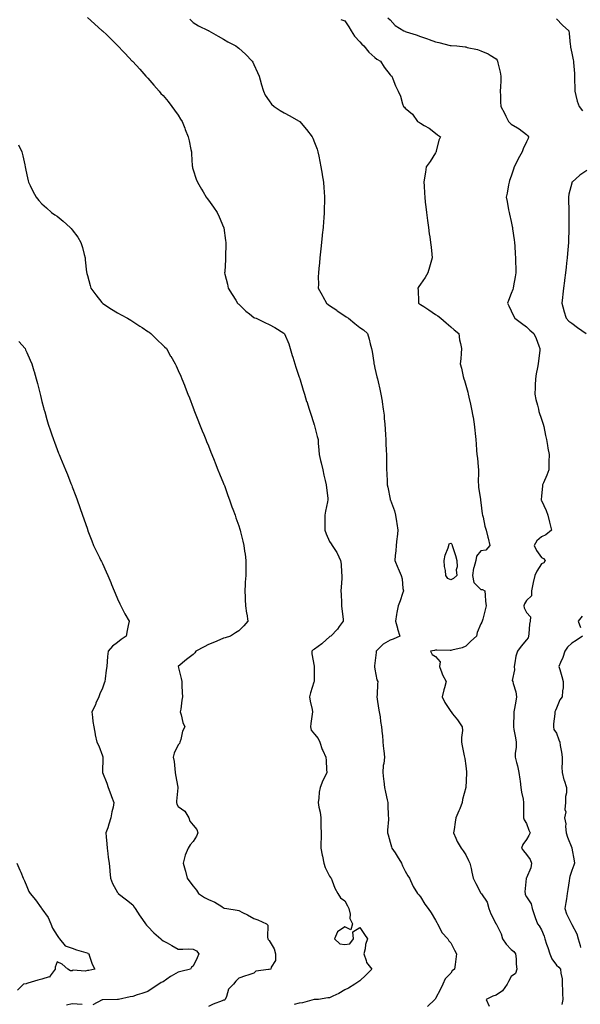
# Model space of a CAD drawing. Units: inches. Extents: x 920963 to 923603, y 7210778 to 7213418.
# Drawn here: x 921333 to 921704, y 7211849 to 7212499 of the extents above; entities that cross this region are included whole.
import ezdxf

# ---------------------------------------------------------------- set-up
doc = ezdxf.new("R2010")
doc.units = ezdxf.units.IN
doc.header["$MEASUREMENT"] = 0
doc.layers.add('Contour_92097210', color=7, linetype='Continuous', true_color=0xcfadcd)

msp = doc.modelspace()

# ---------------------------------------------------------------- linework, layer by layer
at = {"layer": 'Contour_92097210'}
for points in [[(921378.05, 7212500.69, 3235), (921382.7, 7212496.57, 3235), (921387.9, 7212491.92, 3235), (921387.98, 7212491.84, 3235), (921388.05, 7212491.78, 3235), (921390.83, 7212489.15, 3235), (921393.1, 7212486.98, 3235), (921398.05, 7212482.12, 3235), (921398.14, 7212482.02, 3235), (921398.23, 7212481.92, 3235), (921401.94, 7212478.03, 3235), (921403.03, 7212476.9, 3235), (921407.74, 7212471.92, 3235), (921407.89, 7212471.76, 3235), (921408.05, 7212471.61, 3235), (921412.63, 7212466.49, 3235), (921416.78, 7212461.92, 3235), (921417.39, 7212461.26, 3235), (921418.05, 7212460.55, 3235), (921421.99, 7212455.87, 3235), (921425.43, 7212451.92, 3235), (921426.69, 7212450.55, 3235), (921428.05, 7212449.13, 3235), (921431.32, 7212445.18, 3235), (921433.94, 7212441.92, 3235), (921435.67, 7212439.54, 3235), (921438.05, 7212436.24, 3235), (921439.66, 7212433.52, 3235), (921440.61, 7212431.92, 3235), (921442.36, 7212427.62, 3235), (921442.74, 7212426.61, 3235), (921444.74, 7212421.92, 3235), (921445.21, 7212419.09, 3235), (921446.48, 7212413.48, 3235), (921446.77, 7212411.92, 3235), (921446.83, 7212410.71, 3235), (921447.39, 7212402.58, 3235), (921447.42, 7212401.92, 3235), (921447.57, 7212401.43, 3235), (921448.05, 7212399.95, 3235), (921450.03, 7212393.89, 3235), (921450.73, 7212391.92, 3235), (921453.44, 7212387.31, 3235), (921454.58, 7212385.4, 3235), (921456.63, 7212381.92, 3235), (921457.21, 7212381.08, 3235), (921458.05, 7212379.91, 3235), (921461.4, 7212375.28, 3235), (921463.75, 7212371.92, 3235), (921465.09, 7212368.95, 3235), (921468.05, 7212362.12, 3235), (921468.13, 7212361.92, 3235), (921468.14, 7212361.82, 3235), (921469.39, 7212353.27, 3235), (921469.55, 7212351.92, 3235), (921469.5, 7212350.47, 3235), (921469.36, 7212343.23, 3235), (921469.3, 7212341.92, 3235), (921469.22, 7212340.75, 3235), (921468.76, 7212332.64, 3235), (921468.71, 7212331.92, 3235), (921468.88, 7212331.08, 3235), (921470.58, 7212324.46, 3235), (921471.06, 7212321.92, 3235), (921473.78, 7212317.64, 3235), (921476.13, 7212313.85, 3235), (921477.32, 7212311.92, 3235), (921477.69, 7212311.57, 3235), (921478.05, 7212311.22, 3235), (921482.75, 7212306.63, 3235), (921485.17, 7212304.79, 3235), (921488.05, 7212302.55, 3235), (921488.46, 7212302.33, 3235), (921489.5, 7212301.92, 3235), (921495.3, 7212299.17, 3235), (921498.05, 7212297.86, 3235), (921501.98, 7212295.85, 3235), (921507.86, 7212292.12, 3235), (921508.05, 7212292, 3235), (921508.09, 7212291.96, 3235), (921508.14, 7212291.92, 3235), (921508.19, 7212291.78, 3235), (921511.19, 7212285.06, 3235), (921512.08, 7212281.92, 3235), (921513.4, 7212277.27, 3235), (921513.72, 7212276.26, 3235), (921515, 7212271.92, 3235), (921515.74, 7212269.62, 3235), (921518.05, 7212263.03, 3235), (921518.32, 7212262.19, 3235), (921518.41, 7212261.92, 3235), (921518.57, 7212261.39, 3235), (921520.6, 7212254.48, 3235), (921521.44, 7212251.92, 3235), (921522.92, 7212247.04, 3235), (921522.98, 7212246.86, 3235), (921524.54, 7212241.92, 3235), (921525.37, 7212239.24, 3235), (921527.6, 7212232.37, 3235), (921527.74, 7212231.92, 3235), (921527.82, 7212231.69, 3235), (921528.05, 7212230.88, 3235), (921529.95, 7212223.81, 3235), (921530.48, 7212221.92, 3235), (921530.55, 7212219.42, 3235), (921531.02, 7212214.89, 3235), (921531.11, 7212211.92, 3235), (921532.09, 7212207.88, 3235), (921532.48, 7212206.35, 3235), (921533.55, 7212201.92, 3235), (921534.33, 7212198.21, 3235), (921535.15, 7212194.81, 3235), (921535.79, 7212191.92, 3235), (921536.11, 7212189.99, 3235), (921536.8, 7212183.17, 3235), (921536.99, 7212181.92, 3235), (921536.77, 7212180.65, 3235), (921535.4, 7212174.58, 3235), (921535, 7212171.92, 3235), (921534.91, 7212168.78, 3235), (921534.99, 7212164.99, 3235), (921534.91, 7212161.92, 3235), (921535.77, 7212159.63, 3235), (921538.05, 7212154.5, 3235), (921539.15, 7212153.01, 3235), (921539.82, 7212151.92, 3235), (921542.77, 7212147.19, 3235), (921543, 7212146.86, 3235), (921545.35, 7212141.92, 3235), (921545.63, 7212139.5, 3235), (921545.99, 7212133.97, 3235), (921546.21, 7212131.92, 3235), (921546.1, 7212129.97, 3235), (921545.75, 7212124.22, 3235), (921545.6, 7212121.92, 3235), (921545.67, 7212119.54, 3235), (921545.87, 7212114.09, 3235), (921545.94, 7212111.92, 3235), (921546.13, 7212110.01, 3235), (921546.93, 7212103.05, 3235), (921547.04, 7212101.92, 3235), (921544.48, 7212098.35, 3235), (921543.32, 7212096.65, 3235), (921538.92, 7212091.92, 3235), (921538.33, 7212091.65, 3235), (921538.05, 7212091.43, 3235), (921533.32, 7212087.19, 3235), (921533.04, 7212086.94, 3235), (921528.05, 7212083.35, 3235), (921527.2, 7212082.78, 3235), (921526.38, 7212081.92, 3235), (921526.36, 7212080.22, 3235), (921527.93, 7212072.04, 3235), (921527.93, 7212071.92, 3235), (921527.93, 7212071.8, 3235), (921527.81, 7212062.15, 3235), (921527.81, 7212061.92, 3235), (921527.73, 7212061.61, 3235), (921525.39, 7212054.58, 3235), (921524.9, 7212051.92, 3235), (921525.19, 7212049.07, 3235), (921526.57, 7212043.4, 3235), (921526.77, 7212041.92, 3235), (921526.58, 7212040.46, 3235), (921525.74, 7212034.22, 3235), (921525.45, 7212031.92, 3235), (921525.9, 7212029.77, 3235), (921528.05, 7212027.08, 3235), (921530.43, 7212024.3, 3235), (921531.55, 7212021.92, 3235), (921533.25, 7212017.12, 3235), (921533.65, 7212016.31, 3235), (921535.59, 7212011.92, 3235), (921535.9, 7212009.77, 3235), (921536.06, 7212003.91, 3235), (921536.29, 7212001.92, 3235), (921534.64, 7211998.5, 3235), (921533.52, 7211996.45, 3235), (921531.75, 7211991.92, 3235), (921531.18, 7211988.78, 3235), (921531.02, 7211984.89, 3235), (921530.59, 7211981.92, 3235), (921531.01, 7211978.95, 3235), (921531.75, 7211975.63, 3235), (921532.18, 7211971.92, 3235), (921532.31, 7211967.66, 3235), (921532.36, 7211966.24, 3235), (921532.49, 7211961.92, 3235), (921532.47, 7211957.51, 3235), (921532.3, 7211956.18, 3235), (921532.27, 7211951.92, 3235), (921533.27, 7211947.13, 3235), (921533.39, 7211946.59, 3235), (921534.36, 7211941.92, 3235), (921535.25, 7211939.13, 3235), (921538.05, 7211933.37, 3235), (921538.63, 7211932.51, 3235), (921539, 7211931.92, 3235), (921539.76, 7211930.22, 3235), (921541.63, 7211925.49, 3235), (921543.49, 7211921.92, 3235), (921545.26, 7211919.13, 3235), (921548.05, 7211916.94, 3235), (921549.94, 7211913.81, 3235), (921550.86, 7211911.92, 3235), (921551.67, 7211908.29, 3235), (921551.4, 7211905.28, 3235), (921553.18, 7211901.92, 3235), (921552.09, 7211897.88, 3235), (921548.05, 7211899.89, 3235), (921543.36, 7211896.61, 3235), (921541.3, 7211891.92, 3235), (921544.8, 7211888.68, 3235), (921548.05, 7211888.13, 3235), (921551.4, 7211888.56, 3235), (921553.77, 7211891.92, 3235), (921553.43, 7211896.55, 3235), (921558.05, 7211899.48, 3235), (921561.02, 7211894.89, 3235), (921563, 7211891.92, 3235), (921561.76, 7211888.21, 3235), (921561.5, 7211885.38, 3235), (921560.71, 7211881.92, 3235), (921562.27, 7211877.7, 3235), (921562.46, 7211876.33, 3235), (921565.97, 7211871.92, 3235), (921562.05, 7211867.92, 3235), (921558.05, 7211864.21, 3235), (921556.75, 7211863.21, 3235), (921554.71, 7211861.92, 3235), (921550.54, 7211859.44, 3235), (921548.05, 7211858.21, 3235), (921544.14, 7211855.83, 3235), (921540.21, 7211854.09, 3235), (921538.05, 7211853.01, 3235), (921536.98, 7211852.99, 3235), (921530.76, 7211851.92, 3235), (921528.18, 7211851.8, 3235), (921528.05, 7211851.78, 3235), (921527.89, 7211851.76, 3235), (921520.26, 7211849.71, 3235), (921518.05, 7211849.5, 3235), (921514.71, 7211848.58, 3235)], [(921576.65, 7212500.51, 3238), (921578.05, 7212499.15, 3238), (921581.45, 7212495.32, 3238), (921587.22, 7212491.92, 3238), (921587.73, 7212491.61, 3238), (921588.05, 7212491.47, 3238), (921588.72, 7212491.24, 3238), (921595.31, 7212489.19, 3238), (921598.05, 7212488.11, 3238), (921602.67, 7212486.55, 3238), (921603.84, 7212486.14, 3238), (921608.05, 7212484.67, 3238), (921610.23, 7212484.11, 3238), (921617.7, 7212482.27, 3238), (921618.05, 7212482.17, 3238), (921618.33, 7212482.21, 3238), (921622.16, 7212481.92, 3238), (921627.54, 7212481.41, 3238), (921628.05, 7212481.26, 3238), (921629, 7212480.96, 3238), (921635.67, 7212479.54, 3238), (921638.05, 7212478.68, 3238), (921642.87, 7212476.74, 3238), (921644.16, 7212475.81, 3238), (921648.05, 7212473.33, 3238), (921648.67, 7212472.55, 3238), (921648.99, 7212471.92, 3238), (921649.24, 7212470.73, 3238), (921650.67, 7212464.54, 3238), (921651.21, 7212461.92, 3238), (921651.1, 7212458.87, 3238), (921650.91, 7212454.77, 3238), (921650.8, 7212451.92, 3238), (921650.97, 7212448.99, 3238), (921651.02, 7212444.89, 3238), (921651.23, 7212441.92, 3238), (921653.67, 7212437.55, 3238), (921654.55, 7212435.42, 3238), (921656.17, 7212431.92, 3238), (921657.11, 7212430.98, 3238), (921658.05, 7212430.2, 3238), (921662.16, 7212427.82, 3238), (921663.34, 7212427.21, 3238), (921668.05, 7212423.42, 3238), (921668.79, 7212422.66, 3238), (921669.48, 7212421.92, 3238), (921669.16, 7212420.81, 3238), (921668.05, 7212418.6, 3238), (921666.05, 7212413.93, 3238), (921665.32, 7212411.92, 3238), (921662.57, 7212407.41, 3238), (921661.92, 7212405.79, 3238), (921660.1, 7212401.92, 3238), (921659.55, 7212400.42, 3238), (921658.05, 7212395.88, 3238), (921656.97, 7212392.99, 3238), (921656.63, 7212391.92, 3238), (921656.33, 7212390.2, 3238), (921655.32, 7212384.65, 3238), (921654.82, 7212381.92, 3238), (921655.28, 7212379.15, 3238), (921656.31, 7212373.66, 3238), (921656.61, 7212371.92, 3238), (921656.9, 7212370.77, 3238), (921658.05, 7212365.87, 3238), (921658.72, 7212362.6, 3238), (921658.85, 7212361.92, 3238), (921658.95, 7212361.02, 3238), (921659.93, 7212353.81, 3238), (921660.15, 7212351.92, 3238), (921660.34, 7212349.63, 3238), (921660.69, 7212344.56, 3238), (921660.91, 7212341.92, 3238), (921660.97, 7212338.99, 3238), (921661.11, 7212334.97, 3238), (921661.17, 7212331.92, 3238), (921660.69, 7212329.28, 3238), (921659.59, 7212323.46, 3238), (921659.3, 7212321.92, 3238), (921659.01, 7212320.96, 3238), (921658.05, 7212318.31, 3238), (921656.18, 7212313.8, 3238), (921655.54, 7212311.92, 3238), (921656.38, 7212310.26, 3238), (921658.05, 7212306.84, 3238), (921659.66, 7212303.52, 3238), (921660.52, 7212301.92, 3238), (921664.74, 7212298.62, 3238), (921668.05, 7212296.24, 3238), (921670.3, 7212294.17, 3238), (921673.06, 7212291.92, 3238), (921674.64, 7212288.52, 3238), (921676.24, 7212283.74, 3238), (921676.95, 7212281.92, 3238), (921676.85, 7212280.73, 3238), (921676.09, 7212273.89, 3238), (921675.95, 7212271.92, 3238), (921675.51, 7212269.38, 3238), (921674.64, 7212265.32, 3238), (921674.09, 7212261.92, 3238), (921673.88, 7212257.76, 3238), (921673.8, 7212256.16, 3238), (921673.6, 7212251.92, 3238), (921674.38, 7212248.25, 3238), (921675.36, 7212244.6, 3238), (921676, 7212241.92, 3238), (921676.4, 7212240.26, 3238), (921678.05, 7212235.34, 3238), (921678.88, 7212232.74, 3238), (921679.14, 7212231.92, 3238), (921679.5, 7212230.47, 3238), (921680.67, 7212224.54, 3238), (921681.4, 7212221.92, 3238), (921682.1, 7212217.88, 3238), (921682.34, 7212216.22, 3238), (921683.13, 7212211.92, 3238), (921682.97, 7212207, 3238), (921682.96, 7212206.82, 3238), (921682.8, 7212201.92, 3238), (921681.59, 7212198.38, 3238), (921679.27, 7212193.15, 3238), (921678.79, 7212191.92, 3238), (921678.67, 7212191.3, 3238), (921678.05, 7212184.52, 3238), (921677.8, 7212182.17, 3238), (921677.77, 7212181.92, 3238), (921677.87, 7212181.74, 3238), (921678.05, 7212181.47, 3238), (921681.09, 7212174.97, 3238), (921682.27, 7212171.92, 3238), (921683.37, 7212167.25, 3238), (921683.58, 7212166.39, 3238), (921684.64, 7212161.92, 3238), (921681.01, 7212158.97, 3238), (921678.05, 7212157.62, 3238), (921675.06, 7212154.91, 3238), (921673.32, 7212151.92, 3238), (921674.73, 7212148.6, 3238), (921678.05, 7212143.93, 3238), (921679.3, 7212143.17, 3238), (921680.39, 7212141.92, 3238), (921679.69, 7212140.28, 3238), (921678.05, 7212139.63, 3238), (921674.99, 7212134.97, 3238), (921673.7, 7212131.92, 3238), (921672.52, 7212127.45, 3238), (921672.39, 7212126.26, 3238), (921671.49, 7212121.92, 3238), (921671.39, 7212118.58, 3238), (921668.05, 7212115.47, 3238), (921666.74, 7212113.23, 3238), (921666.46, 7212111.92, 3238), (921666.67, 7212110.55, 3238), (921668.05, 7212107.58, 3238), (921670.75, 7212104.62, 3238), (921670.6, 7212101.92, 3238), (921670.2, 7212099.77, 3238), (921669.63, 7212093.5, 3238), (921669.38, 7212091.92, 3238), (921669.16, 7212090.81, 3238), (921668.05, 7212089.54, 3238), (921664.57, 7212085.4, 3238), (921662.19, 7212081.92, 3238), (921661.19, 7212078.78, 3238), (921660.51, 7212074.38, 3238), (921659.91, 7212071.92, 3238), (921660.24, 7212069.73, 3238), (921658.78, 7212062.64, 3238), (921659.05, 7212061.92, 3238), (921659.31, 7212060.65, 3238), (921661.15, 7212055.03, 3238), (921661.62, 7212051.92, 3238), (921661, 7212048.97, 3238), (921660.27, 7212044.15, 3238), (921659.84, 7212041.92, 3238), (921659.8, 7212040.16, 3238), (921659.56, 7212033.42, 3238), (921659.52, 7212031.92, 3238), (921659.78, 7212030.2, 3238), (921660.93, 7212024.79, 3238), (921661.3, 7212021.92, 3238), (921661.35, 7212018.62, 3238), (921660.63, 7212014.5, 3238), (921660.68, 7212011.92, 3238), (921661.57, 7212008.4, 3238), (921662.27, 7212006.14, 3238), (921663.18, 7212001.92, 3238), (921663.64, 7211997.51, 3238), (921663.93, 7211996.04, 3238), (921664.43, 7211991.92, 3238), (921664.92, 7211988.8, 3238), (921665.84, 7211984.13, 3238), (921666.21, 7211981.92, 3238), (921666.22, 7211980.08, 3238), (921666.19, 7211973.78, 3238), (921666.2, 7211971.92, 3238), (921666.64, 7211970.51, 3238), (921668.05, 7211968.13, 3238), (921669.78, 7211963.64, 3238), (921670.56, 7211961.92, 3238), (921669.79, 7211960.18, 3238), (921668.05, 7211957.6, 3238), (921665.63, 7211954.34, 3238), (921664.85, 7211951.92, 3238), (921666.17, 7211950.05, 3238), (921668.05, 7211947.56, 3238), (921670.48, 7211944.36, 3238), (921671.39, 7211941.92, 3238), (921671.11, 7211938.87, 3238), (921668.05, 7211932.23, 3238), (921667.91, 7211931.92, 3238), (921667.94, 7211931.8, 3238), (921667.01, 7211922.96, 3238), (921667.16, 7211921.92, 3238), (921667.28, 7211921.14, 3238), (921668.05, 7211919.6, 3238), (921671.19, 7211915.06, 3238), (921671.93, 7211911.92, 3238), (921673.42, 7211907.29, 3238), (921673.93, 7211906.04, 3238), (921675.44, 7211901.92, 3238), (921676.56, 7211900.44, 3238), (921678.05, 7211897.9, 3238), (921679.8, 7211893.66, 3238), (921680.34, 7211891.92, 3238), (921681.46, 7211888.52, 3238), (921682.25, 7211886.12, 3238), (921683.62, 7211881.92, 3238), (921684.79, 7211878.66, 3238), (921688.05, 7211874.6, 3238), (921689.42, 7211873.29, 3238), (921690.65, 7211871.92, 3238), (921690.83, 7211869.15, 3238), (921691.62, 7211865.49, 3238), (921691.79, 7211861.92, 3238), (921691.85, 7211858.11, 3238), (921692.01, 7211855.88, 3238), (921692.08, 7211851.92, 3238), (921691.49, 7211848.48, 3238)], [(921445.63, 7212499.5, 3236), (921448.05, 7212497.43, 3236), (921451.38, 7212495.26, 3236), (921457.81, 7212492.15, 3236), (921458.05, 7212492.04, 3236), (921458.13, 7212492, 3236), (921458.39, 7212491.92, 3236), (921464.45, 7212488.31, 3236), (921468.05, 7212486.28, 3236), (921470.85, 7212484.71, 3236), (921476.02, 7212481.92, 3236), (921477.17, 7212481.04, 3236), (921478.05, 7212480.32, 3236), (921482.51, 7212476.39, 3236), (921486.91, 7212471.92, 3236), (921487.32, 7212471.2, 3236), (921488.05, 7212469.67, 3236), (921490.5, 7212464.38, 3236), (921491.49, 7212461.92, 3236), (921492.82, 7212457.15, 3236), (921492.92, 7212456.78, 3236), (921494.31, 7212451.92, 3236), (921495.56, 7212449.44, 3236), (921498.05, 7212445.63, 3236), (921499.65, 7212443.52, 3236), (921501.35, 7212441.92, 3236), (921505.41, 7212439.28, 3236), (921508.05, 7212437.7, 3236), (921511.83, 7212435.71, 3236), (921517.56, 7212432.41, 3236), (921518.05, 7212432.13, 3236), (921518.19, 7212432.06, 3236), (921518.34, 7212431.92, 3236), (921520.46, 7212429.52, 3236), (921522.9, 7212426.76, 3236), (921526.49, 7212421.92, 3236), (921527, 7212420.87, 3236), (921528.05, 7212418.17, 3236), (921529.83, 7212413.7, 3236), (921530.27, 7212411.92, 3236), (921530.85, 7212409.13, 3236), (921531.68, 7212405.55, 3236), (921532.38, 7212401.92, 3236), (921533.18, 7212397.06, 3236), (921533.22, 7212396.74, 3236), (921533.96, 7212391.92, 3236), (921534.27, 7212388.13, 3236), (921534.4, 7212385.57, 3236), (921534.66, 7212381.92, 3236), (921534.62, 7212378.48, 3236), (921534.52, 7212375.46, 3236), (921534.48, 7212371.92, 3236), (921534.21, 7212368.07, 3236), (921534.05, 7212365.92, 3236), (921533.78, 7212361.92, 3236), (921533.26, 7212357.13, 3236), (921533.22, 7212356.74, 3236), (921532.72, 7212351.92, 3236), (921532.23, 7212347.74, 3236), (921532.04, 7212345.92, 3236), (921531.59, 7212341.92, 3236), (921531.29, 7212338.68, 3236), (921530.92, 7212334.79, 3236), (921530.65, 7212331.92, 3236), (921530.58, 7212329.38, 3236), (921530.66, 7212324.54, 3236), (921530.59, 7212321.92, 3236), (921533.26, 7212317.13, 3236), (921533.67, 7212316.3, 3236), (921535.92, 7212311.92, 3236), (921537.18, 7212311.06, 3236), (921538.05, 7212310.44, 3236), (921542.75, 7212307.21, 3236), (921543.11, 7212306.98, 3236), (921548.05, 7212303.48, 3236), (921549.08, 7212302.96, 3236), (921550.65, 7212301.92, 3236), (921554.65, 7212298.52, 3236), (921558.05, 7212295.88, 3236), (921560.37, 7212294.24, 3236), (921563.2, 7212291.92, 3236), (921564.24, 7212288.11, 3236), (921564.96, 7212285.01, 3236), (921565.75, 7212281.92, 3236), (921566.13, 7212280.01, 3236), (921567.22, 7212272.76, 3236), (921567.38, 7212271.92, 3236), (921567.5, 7212271.37, 3236), (921568.05, 7212268.99, 3236), (921569.36, 7212263.23, 3236), (921569.66, 7212261.92, 3236), (921570.13, 7212259.85, 3236), (921571.2, 7212255.08, 3236), (921571.91, 7212251.92, 3236), (921572.7, 7212247.27, 3236), (921572.82, 7212246.69, 3236), (921573.55, 7212241.92, 3236), (921574.05, 7212237.92, 3236), (921574.19, 7212235.79, 3236), (921574.63, 7212231.92, 3236), (921574.79, 7212228.66, 3236), (921574.98, 7212224.99, 3236), (921575.13, 7212221.92, 3236), (921575.25, 7212219.13, 3236), (921575.44, 7212214.54, 3236), (921575.55, 7212211.92, 3236), (921575.57, 7212209.44, 3236), (921575.71, 7212204.26, 3236), (921575.74, 7212201.92, 3236), (921575.84, 7212199.71, 3236), (921576.1, 7212193.87, 3236), (921576.19, 7212191.92, 3236), (921576.54, 7212190.4, 3236), (921578.05, 7212182.39, 3236), (921578.15, 7212182.02, 3236), (921578.16, 7212181.92, 3236), (921578.22, 7212181.76, 3236), (921580.88, 7212174.75, 3236), (921581.67, 7212171.92, 3236), (921582.35, 7212167.62, 3236), (921582.56, 7212166.43, 3236), (921583.25, 7212161.92, 3236), (921582.63, 7212157.35, 3236), (921582.52, 7212156.39, 3236), (921581.94, 7212151.92, 3236), (921581.75, 7212148.23, 3236), (921581.44, 7212145.32, 3236), (921581.24, 7212141.92, 3236), (921583.18, 7212137.04, 3236), (921583.37, 7212136.61, 3236), (921585.32, 7212131.92, 3236), (921585.96, 7212129.83, 3236), (921586.46, 7212123.5, 3236), (921586.8, 7212121.92, 3236), (921586.16, 7212120.03, 3236), (921584.77, 7212115.2, 3236), (921583.42, 7212111.92, 3236), (921582.53, 7212107.45, 3236), (921582.32, 7212106.18, 3236), (921581.5, 7212101.92, 3236), (921582.86, 7212097.1, 3236), (921582.94, 7212096.8, 3236), (921584.5, 7212091.92, 3236), (921579.96, 7212090.01, 3236), (921578.05, 7212089.34, 3236), (921573.37, 7212086.59, 3236), (921568.85, 7212081.92, 3236), (921568.88, 7212081.1, 3236), (921568.05, 7212074.03, 3236), (921567.7, 7212072.27, 3236), (921567.66, 7212071.92, 3236), (921567.73, 7212071.59, 3236), (921568.05, 7212070.01, 3236), (921569.29, 7212063.15, 3236), (921569.83, 7212061.92, 3236), (921569.71, 7212060.26, 3236), (921569.41, 7212053.29, 3236), (921569.31, 7212051.92, 3236), (921569.56, 7212050.4, 3236), (921570.38, 7212044.24, 3236), (921570.81, 7212041.92, 3236), (921571.38, 7212038.6, 3236), (921571.74, 7212035.61, 3236), (921572.46, 7212031.92, 3236), (921572.89, 7212027.08, 3236), (921572.94, 7212026.8, 3236), (921573.29, 7212021.92, 3236), (921573.61, 7212017.49, 3236), (921573.88, 7212016.1, 3236), (921574.25, 7212011.92, 3236), (921573.86, 7212007.72, 3236), (921573.55, 7212006.41, 3236), (921573.25, 7212001.92, 3236), (921573.62, 7211997.49, 3236), (921573.9, 7211996.06, 3236), (921574.34, 7211991.92, 3236), (921574.91, 7211988.78, 3236), (921576.15, 7211983.83, 3236), (921576.53, 7211981.92, 3236), (921576.59, 7211980.46, 3236), (921576.84, 7211973.13, 3236), (921576.9, 7211971.92, 3236), (921576.88, 7211970.75, 3236), (921576.31, 7211963.66, 3236), (921576.29, 7211961.92, 3236), (921576.74, 7211960.61, 3236), (921578.05, 7211955.87, 3236), (921578.95, 7211952.82, 3236), (921579.21, 7211951.92, 3236), (921581.28, 7211948.7, 3236), (921582.67, 7211946.55, 3236), (921585.54, 7211941.92, 3236), (921586.22, 7211940.08, 3236), (921588.05, 7211936.55, 3236), (921589.8, 7211933.66, 3236), (921590.92, 7211931.92, 3236), (921593.11, 7211926.98, 3236), (921593.35, 7211926.61, 3236), (921596.22, 7211921.92, 3236), (921597.08, 7211920.94, 3236), (921598.05, 7211919.73, 3236), (921600.97, 7211914.83, 3236), (921603.21, 7211911.92, 3236), (921605.2, 7211909.07, 3236), (921608.05, 7211904.28, 3236), (921608.83, 7211902.7, 3236), (921609.36, 7211901.92, 3236), (921610.96, 7211899.01, 3236), (921612.22, 7211896.1, 3236), (921616.11, 7211891.92, 3236), (921616.81, 7211890.67, 3236), (921618.05, 7211889.4, 3236), (921620.48, 7211884.34, 3236), (921621.81, 7211881.92, 3236), (921621.37, 7211878.6, 3236), (921620.99, 7211874.87, 3236), (921620.62, 7211871.92, 3236), (921619.15, 7211870.81, 3236), (921618.05, 7211869.32, 3236), (921614.43, 7211865.53, 3236), (921612.82, 7211861.92, 3236), (921611.34, 7211858.64, 3236), (921608.05, 7211852.43, 3236), (921607.83, 7211852.13, 3236), (921607.67, 7211851.92, 3236), (921602.77, 7211847.19, 3236)], [(921545.53, 7212499.4, 3237), (921548.05, 7212498.46, 3237), (921550.67, 7212494.54, 3237), (921552.35, 7212491.92, 3237), (921554.52, 7212488.38, 3237), (921558.05, 7212484.56, 3237), (921559.28, 7212483.15, 3237), (921560.6, 7212481.92, 3237), (921563.93, 7212477.8, 3237), (921568.05, 7212474.24, 3237), (921569.32, 7212473.19, 3237), (921571.71, 7212471.92, 3237), (921574.09, 7212467.96, 3237), (921578.05, 7212462.86, 3237), (921578.54, 7212462.41, 3237), (921579.15, 7212461.92, 3237), (921579.91, 7212460.06, 3237), (921581.62, 7212455.49, 3237), (921583.26, 7212451.92, 3237), (921584.9, 7212448.78, 3237), (921586.25, 7212443.72, 3237), (921586.93, 7212441.92, 3237), (921587.51, 7212441.37, 3237), (921588.05, 7212440.77, 3237), (921592.86, 7212436.72, 3237), (921596.18, 7212431.92, 3237), (921597.38, 7212431.26, 3237), (921598.05, 7212430.92, 3237), (921600.56, 7212429.4, 3237), (921603.77, 7212427.64, 3237), (921608.05, 7212424.3, 3237), (921609.36, 7212423.23, 3237), (921611.39, 7212421.92, 3237), (921610.25, 7212419.71, 3237), (921608.57, 7212412.45, 3237), (921608.39, 7212411.92, 3237), (921608.28, 7212411.69, 3237), (921608.05, 7212411.28, 3237), (921604.41, 7212405.57, 3237), (921601.93, 7212401.92, 3237), (921601.38, 7212398.58, 3237), (921600.84, 7212394.71, 3237), (921600.4, 7212391.92, 3237), (921600.52, 7212389.46, 3237), (921600.77, 7212384.63, 3237), (921600.89, 7212381.92, 3237), (921601.26, 7212378.72, 3237), (921601.65, 7212375.53, 3237), (921602.04, 7212371.92, 3237), (921602.72, 7212366.59, 3237), (921603.31, 7212361.92, 3237), (921603.92, 7212357.8, 3237), (921604.24, 7212355.73, 3237), (921604.82, 7212351.92, 3237), (921605.06, 7212348.93, 3237), (921605.55, 7212344.42, 3237), (921605.76, 7212341.92, 3237), (921604.89, 7212338.76, 3237), (921604.13, 7212335.83, 3237), (921603.01, 7212331.92, 3237), (921601.12, 7212328.85, 3237), (921598.05, 7212324.56, 3237), (921597.01, 7212322.96, 3237), (921596.4, 7212321.92, 3237), (921596.48, 7212320.34, 3237), (921596.69, 7212313.29, 3237), (921596.75, 7212311.92, 3237), (921597.54, 7212311.41, 3237), (921598.05, 7212311.12, 3237), (921600.23, 7212309.73, 3237), (921603.72, 7212307.58, 3237), (921608.05, 7212304.5, 3237), (921609.59, 7212303.46, 3237), (921611.48, 7212301.92, 3237), (921614.98, 7212298.85, 3237), (921618.05, 7212296.26, 3237), (921620.44, 7212294.3, 3237), (921623.46, 7212291.92, 3237), (921623.94, 7212287.82, 3237), (921624.64, 7212285.34, 3237), (921625.19, 7212281.92, 3237), (921624.9, 7212278.78, 3237), (921624.73, 7212275.24, 3237), (921624.41, 7212271.92, 3237), (921625.11, 7212268.99, 3237), (921626.38, 7212263.58, 3237), (921626.78, 7212261.92, 3237), (921627.08, 7212260.94, 3237), (921628.05, 7212257.74, 3237), (921629.32, 7212253.19, 3237), (921629.64, 7212251.92, 3237), (921630.08, 7212249.89, 3237), (921631.23, 7212245.1, 3237), (921631.9, 7212241.92, 3237), (921632.73, 7212237.25, 3237), (921632.85, 7212236.72, 3237), (921633.59, 7212231.92, 3237), (921634.07, 7212227.94, 3237), (921634.21, 7212225.77, 3237), (921634.63, 7212221.92, 3237), (921634.93, 7212218.81, 3237), (921635.16, 7212214.81, 3237), (921635.41, 7212211.92, 3237), (921635.69, 7212209.56, 3237), (921636.16, 7212203.81, 3237), (921636.37, 7212201.92, 3237), (921636.39, 7212200.26, 3237), (921636.32, 7212193.66, 3237), (921636.35, 7212191.92, 3237), (921636.49, 7212190.36, 3237), (921637.79, 7212182.17, 3237), (921637.82, 7212181.92, 3237), (921637.84, 7212181.71, 3237), (921638.05, 7212180.18, 3237), (921638.92, 7212172.78, 3237), (921639.09, 7212171.92, 3237), (921639.44, 7212170.53, 3237), (921640.72, 7212164.6, 3237), (921641.41, 7212161.92, 3237), (921642.62, 7212157.35, 3237), (921642.83, 7212156.71, 3237), (921643.94, 7212151.92, 3237), (921641.34, 7212148.64, 3237), (921638.05, 7212148.23, 3237), (921635.13, 7212144.83, 3237), (921634.76, 7212141.92, 3237), (921633.26, 7212137.13, 3237), (921633.1, 7212136.86, 3237), (921632.48, 7212131.92, 3237), (921633.45, 7212127.31, 3237), (921638.05, 7212122.76, 3237), (921638.99, 7212122.86, 3237), (921640.69, 7212121.92, 3237), (921640.93, 7212119.05, 3237), (921641.14, 7212115.01, 3237), (921641.41, 7212111.92, 3237), (921640.76, 7212109.21, 3237), (921639.2, 7212103.07, 3237), (921638.92, 7212101.92, 3237), (921638.72, 7212101.24, 3237), (921638.05, 7212100.16, 3237), (921635.63, 7212094.34, 3237), (921635.22, 7212091.92, 3237), (921631.38, 7212088.58, 3237), (921628.05, 7212085.26, 3237), (921625.69, 7212084.28, 3237), (921618.78, 7212082.64, 3237), (921618.05, 7212082.41, 3237), (921617.62, 7212082.35, 3237), (921608.84, 7212082.7, 3237), (921608.05, 7212082.62, 3237), (921607.44, 7212082.53, 3237), (921604.72, 7212081.92, 3237), (921605.93, 7212079.79, 3237), (921608.05, 7212078.44, 3237), (921611.09, 7212074.97, 3237), (921610.7, 7212071.92, 3237), (921612.28, 7212067.68, 3237), (921612.59, 7212066.47, 3237), (921615.09, 7212061.92, 3237), (921613.95, 7212057.82, 3237), (921613.54, 7212056.43, 3237), (921612.33, 7212051.92, 3237), (921614.22, 7212048.09, 3237), (921618.05, 7212042.12, 3237), (921618.18, 7212042.04, 3237), (921618.32, 7212041.92, 3237), (921619.34, 7212040.63, 3237), (921622.67, 7212036.53, 3237), (921625.64, 7212031.92, 3237), (921625.8, 7212029.67, 3237), (921625.1, 7212024.87, 3237), (921625.24, 7212021.92, 3237), (921625.58, 7212019.44, 3237), (921627.04, 7212012.94, 3237), (921627.21, 7212011.92, 3237), (921627.3, 7212011.18, 3237), (921628.05, 7212006.31, 3237), (921628.5, 7212002.37, 3237), (921628.6, 7212001.92, 3237), (921628.55, 7212001.41, 3237), (921628.06, 7211991.94, 3237), (921628.06, 7211991.92, 3237), (921628.05, 7211991.88, 3237), (921625.88, 7211984.09, 3237), (921625.7, 7211981.92, 3237), (921624.04, 7211977.92, 3237), (921623.46, 7211976.51, 3237), (921621.57, 7211971.92, 3237), (921620.99, 7211968.97, 3237), (921620.41, 7211964.28, 3237), (921619.99, 7211961.92, 3237), (921621.53, 7211958.44, 3237), (921622.3, 7211956.18, 3237), (921625.03, 7211951.92, 3237), (921626.25, 7211950.12, 3237), (921628.05, 7211947.41, 3237), (921629.92, 7211943.8, 3237), (921630.75, 7211941.92, 3237), (921631.53, 7211938.44, 3237), (921632.07, 7211935.94, 3237), (921632.98, 7211931.92, 3237), (921634.64, 7211928.5, 3237), (921638.05, 7211922.12, 3237), (921638.17, 7211921.92, 3237), (921638.31, 7211921.67, 3237), (921642.23, 7211916.1, 3237), (921643.29, 7211911.92, 3237), (921644.56, 7211908.42, 3237), (921647.94, 7211902.04, 3237), (921647.99, 7211901.92, 3237), (921648, 7211901.86, 3237), (921648.05, 7211901.78, 3237), (921651.35, 7211895.22, 3237), (921652.24, 7211891.92, 3237), (921654.63, 7211888.5, 3237), (921658.05, 7211884.87, 3237), (921659.75, 7211883.62, 3237), (921660.93, 7211881.92, 3237), (921661.23, 7211878.74, 3237), (921661.42, 7211875.28, 3237), (921661.77, 7211871.92, 3237), (921660.94, 7211869.03, 3237), (921658.05, 7211866.96, 3237), (921656.25, 7211863.72, 3237), (921655.47, 7211861.92, 3237), (921652.38, 7211857.58, 3237), (921648.05, 7211854.81, 3237), (921645.85, 7211854.13, 3237), (921641.55, 7211851.92, 3237), (921643.54, 7211847.41, 3237)], [(921688.05, 7212499.77, 3239), (921691.84, 7212495.71, 3239), (921696.2, 7212491.92, 3239), (921696.35, 7212490.22, 3239), (921697.04, 7212482.94, 3239), (921697.13, 7212481.92, 3239), (921697.32, 7212481.18, 3239), (921698.05, 7212477.15, 3239), (921698.89, 7212472.76, 3239), (921699.1, 7212471.92, 3239), (921699.13, 7212470.85, 3239), (921699.92, 7212463.78, 3239), (921699.96, 7212461.92, 3239), (921699.94, 7212460.03, 3239), (921700, 7212453.87, 3239), (921699.99, 7212451.92, 3239), (921700.79, 7212449.19, 3239), (921701.63, 7212445.51, 3239), (921702.88, 7212441.92, 3239), (921705.23, 7212439.11, 3239)], [(921332.61, 7212416.49, 3234), (921334.74, 7212411.92, 3234), (921335.41, 7212409.28, 3234), (921336.64, 7212403.33, 3234), (921336.98, 7212401.92, 3234), (921337.16, 7212401.02, 3234), (921338.05, 7212396.78, 3234), (921338.98, 7212392.86, 3234), (921339.21, 7212391.92, 3234), (921340.29, 7212389.67, 3234), (921342.03, 7212385.9, 3234), (921344.17, 7212381.92, 3234), (921345.9, 7212379.77, 3234), (921348.05, 7212377.62, 3234), (921350.97, 7212374.85, 3234), (921354.38, 7212371.92, 3234), (921356.53, 7212370.4, 3234), (921358.05, 7212369.34, 3234), (921362.15, 7212366.02, 3234), (921366.7, 7212361.92, 3234), (921367.39, 7212361.26, 3234), (921368.05, 7212360.49, 3234), (921371.68, 7212355.55, 3234), (921373.74, 7212351.92, 3234), (921374.81, 7212348.68, 3234), (921375.88, 7212344.09, 3234), (921376.5, 7212341.92, 3234), (921376.7, 7212340.57, 3234), (921377.54, 7212332.43, 3234), (921377.6, 7212331.92, 3234), (921377.7, 7212331.57, 3234), (921378.05, 7212330.24, 3234), (921379.79, 7212323.66, 3234), (921380.29, 7212321.92, 3234), (921383.61, 7212317.47, 3234), (921387.64, 7212312.33, 3234), (921387.96, 7212311.92, 3234), (921388.01, 7212311.88, 3234), (921388.05, 7212311.84, 3234), (921388.24, 7212311.72, 3234), (921394.08, 7212307.96, 3234), (921398.05, 7212305.51, 3234), (921400.34, 7212304.21, 3234), (921404.55, 7212301.92, 3234), (921406.75, 7212300.61, 3234), (921408.05, 7212299.81, 3234), (921412.81, 7212296.69, 3234), (921414.21, 7212295.77, 3234), (921418.05, 7212293.25, 3234), (921418.83, 7212292.7, 3234), (921419.92, 7212291.92, 3234), (921424.02, 7212287.9, 3234), (921428.05, 7212284.03, 3234), (921429.11, 7212282.99, 3234), (921430.25, 7212281.92, 3234), (921433.06, 7212276.94, 3234), (921433.11, 7212276.86, 3234), (921435.95, 7212271.92, 3234), (921436.61, 7212270.47, 3234), (921438.05, 7212267.51, 3234), (921439.77, 7212263.64, 3234), (921440.55, 7212261.92, 3234), (921442.12, 7212257.84, 3234), (921442.63, 7212256.51, 3234), (921444.39, 7212251.92, 3234), (921445.42, 7212249.3, 3234), (921448.05, 7212242.68, 3234), (921448.25, 7212242.12, 3234), (921448.32, 7212241.92, 3234), (921448.49, 7212241.47, 3234), (921450.97, 7212234.83, 3234), (921452.1, 7212231.92, 3234), (921453.8, 7212227.66, 3234), (921454.91, 7212225.06, 3234), (921456.21, 7212221.92, 3234), (921456.75, 7212220.61, 3234), (921458.05, 7212217.6, 3234), (921459.64, 7212213.52, 3234), (921460.3, 7212211.92, 3234), (921461.78, 7212208.19, 3234), (921462.49, 7212206.35, 3234), (921464.34, 7212201.92, 3234), (921465.37, 7212199.24, 3234), (921468.05, 7212192.72, 3234), (921468.27, 7212192.13, 3234), (921468.37, 7212191.92, 3234), (921468.55, 7212191.41, 3234), (921470.89, 7212184.75, 3234), (921471.99, 7212181.92, 3234), (921473.55, 7212177.41, 3234), (921474.2, 7212175.77, 3234), (921475.63, 7212171.92, 3234), (921476.19, 7212170.06, 3234), (921478.05, 7212164.75, 3234), (921478.7, 7212162.56, 3234), (921478.9, 7212161.92, 3234), (921479.21, 7212160.77, 3234), (921480.72, 7212154.6, 3234), (921481.42, 7212151.92, 3234), (921481.95, 7212148.03, 3234), (921482.24, 7212146.12, 3234), (921482.79, 7212141.92, 3234), (921482.69, 7212137.27, 3234), (921482.73, 7212136.61, 3234), (921482.65, 7212131.92, 3234), (921482.29, 7212127.68, 3234), (921482.27, 7212126.14, 3234), (921481.97, 7212121.92, 3234), (921482.23, 7212117.74, 3234), (921482.3, 7212116.16, 3234), (921482.57, 7212111.92, 3234), (921483.27, 7212107.13, 3234), (921483.36, 7212106.61, 3234), (921484.06, 7212101.92, 3234), (921481.31, 7212098.66, 3234), (921478.05, 7212095.36, 3234), (921475.9, 7212094.07, 3234), (921472.58, 7212091.92, 3234), (921469.06, 7212090.9, 3234), (921468.05, 7212090.55, 3234), (921465.64, 7212089.52, 3234), (921462.12, 7212087.86, 3234), (921458.05, 7212086.33, 3234), (921455.12, 7212084.85, 3234), (921449.73, 7212081.92, 3234), (921449.15, 7212080.83, 3234), (921448.05, 7212079.79, 3234), (921443.48, 7212076.49, 3234), (921438.1, 7212071.92, 3234), (921438.12, 7212071.86, 3234), (921440.1, 7212063.97, 3234), (921440.46, 7212061.92, 3234), (921440.56, 7212059.4, 3234), (921440.76, 7212054.63, 3234), (921440.86, 7212051.92, 3234), (921440.36, 7212049.62, 3234), (921439.71, 7212043.58, 3234), (921439.41, 7212041.92, 3234), (921440.06, 7212039.91, 3234), (921441.07, 7212034.93, 3234), (921442.46, 7212031.92, 3234), (921440.91, 7212029.05, 3234), (921439.71, 7212023.58, 3234), (921439.12, 7212021.92, 3234), (921438.92, 7212021.04, 3234), (921438.05, 7212020.08, 3234), (921435.33, 7212014.63, 3234), (921434.79, 7212011.92, 3234), (921435.31, 7212009.17, 3234), (921435.73, 7212004.24, 3234), (921436.09, 7212001.92, 3234), (921436.37, 7212000.24, 3234), (921437.82, 7211992.15, 3234), (921437.86, 7211991.92, 3234), (921437.85, 7211991.72, 3234), (921436.97, 7211982.99, 3234), (921436.92, 7211981.92, 3234), (921437.12, 7211980.98, 3234), (921438.05, 7211979.36, 3234), (921442.38, 7211976.24, 3234), (921444.98, 7211971.92, 3234), (921445.76, 7211969.63, 3234), (921448.05, 7211967.02, 3234), (921450.27, 7211964.13, 3234), (921451.02, 7211961.92, 3234), (921450.19, 7211959.77, 3234), (921448.05, 7211956.28, 3234), (921445.9, 7211954.07, 3234), (921444.64, 7211951.92, 3234), (921442.66, 7211947.31, 3234), (921442.53, 7211946.41, 3234), (921441.25, 7211941.92, 3234), (921442.56, 7211937.41, 3234), (921442.81, 7211936.69, 3234), (921444.02, 7211931.92, 3234), (921445.71, 7211929.58, 3234), (921448.05, 7211926.69, 3234), (921450.18, 7211924.05, 3234), (921451.36, 7211921.92, 3234), (921455.33, 7211919.21, 3234), (921458.05, 7211918.03, 3234), (921462.33, 7211916.2, 3234), (921466.77, 7211913.21, 3234), (921468.05, 7211912.43, 3234), (921468.44, 7211912.31, 3234), (921470.19, 7211911.92, 3234), (921477.05, 7211910.92, 3234), (921478.05, 7211910.63, 3234), (921480.63, 7211909.34, 3234), (921483.91, 7211907.78, 3234), (921488.05, 7211905.47, 3234), (921490.56, 7211904.44, 3234), (921496.35, 7211901.92, 3234), (921497.16, 7211901.04, 3234), (921497, 7211892.97, 3234), (921497.33, 7211891.92, 3234), (921497.53, 7211891.39, 3234), (921498.05, 7211890.77, 3234), (921501.44, 7211885.32, 3234), (921502.38, 7211881.92, 3234), (921502.33, 7211877.64, 3234), (921499.36, 7211873.23, 3234), (921499.3, 7211871.92, 3234), (921498.21, 7211871.76, 3234), (921498.05, 7211871.76, 3234), (921497.8, 7211871.67, 3234), (921489.32, 7211870.65, 3234), (921488.05, 7211869.19, 3234), (921484.09, 7211867.96, 3234), (921482.42, 7211867.55, 3234), (921478.05, 7211865.88, 3234), (921476.02, 7211863.95, 3234), (921474.52, 7211861.92, 3234), (921471.37, 7211858.6, 3234), (921469.98, 7211853.85, 3234), (921469.07, 7211851.92, 3234), (921468.55, 7211851.41, 3234), (921468.05, 7211851.31, 3234), (921467.02, 7211850.88, 3234), (921461.1, 7211848.87, 3234), (921458.05, 7211847.33, 3234)], [(921708.05, 7212399.58, 3239), (921703.46, 7212396.51, 3239), (921698.23, 7212391.92, 3239), (921698.19, 7212391.78, 3239), (921698.05, 7212391.3, 3239), (921696.09, 7212383.87, 3239), (921695.81, 7212381.92, 3239), (921695.93, 7212379.79, 3239), (921696.08, 7212373.89, 3239), (921696.18, 7212371.92, 3239), (921696.21, 7212370.08, 3239), (921696.1, 7212363.87, 3239), (921696.13, 7212361.92, 3239), (921696.09, 7212359.97, 3239), (921695.86, 7212354.11, 3239), (921695.82, 7212351.92, 3239), (921695.64, 7212349.52, 3239), (921695.17, 7212344.81, 3239), (921694.97, 7212341.92, 3239), (921694.59, 7212338.46, 3239), (921694.29, 7212335.69, 3239), (921693.87, 7212331.92, 3239), (921693.32, 7212327.19, 3239), (921693.27, 7212326.71, 3239), (921692.69, 7212321.92, 3239), (921692.18, 7212317.8, 3239), (921691.89, 7212315.77, 3239), (921691.39, 7212311.92, 3239), (921692.79, 7212307.19, 3239), (921692.91, 7212306.78, 3239), (921694.24, 7212301.92, 3239), (921696.21, 7212300.08, 3239), (921698.05, 7212298.66, 3239), (921701.93, 7212295.81, 3239), (921707.63, 7212291.92, 3239)], [(921332.71, 7212286.59, 3233), (921336.88, 7212281.92, 3233), (921337.27, 7212281.14, 3233), (921338.05, 7212279.4, 3233), (921340.37, 7212274.24, 3233), (921341.31, 7212271.92, 3233), (921342.67, 7212267.29, 3233), (921342.85, 7212266.72, 3233), (921344.22, 7212261.92, 3233), (921345.01, 7212258.89, 3233), (921346.34, 7212253.64, 3233), (921346.78, 7212251.92, 3233), (921347.05, 7212250.92, 3233), (921348.05, 7212247.06, 3233), (921349.12, 7212242.99, 3233), (921349.38, 7212241.92, 3233), (921349.92, 7212240.05, 3233), (921351.32, 7212235.18, 3233), (921352.25, 7212231.92, 3233), (921353.7, 7212227.56, 3233), (921354.34, 7212225.63, 3233), (921355.58, 7212221.92, 3233), (921356.25, 7212220.12, 3233), (921358.05, 7212215.34, 3233), (921359.01, 7212212.88, 3233), (921359.38, 7212211.92, 3233), (921360.32, 7212209.65, 3233), (921363.53, 7212201.92, 3233), (921364.83, 7212198.7, 3233), (921367.21, 7212192.76, 3233), (921367.55, 7212191.92, 3233), (921367.68, 7212191.55, 3233), (921368.05, 7212190.55, 3233), (921370.45, 7212184.32, 3233), (921371.37, 7212181.92, 3233), (921373.08, 7212176.94, 3233), (921373.11, 7212176.86, 3233), (921374.82, 7212171.92, 3233), (921375.63, 7212169.5, 3233), (921378.05, 7212162.62, 3233), (921378.24, 7212162.1, 3233), (921378.3, 7212161.92, 3233), (921378.46, 7212161.51, 3233), (921381.01, 7212154.89, 3233), (921382.17, 7212151.92, 3233), (921384.08, 7212147.96, 3233), (921386, 7212143.97, 3233), (921387, 7212141.92, 3233), (921387.36, 7212141.24, 3233), (921388.05, 7212139.89, 3233), (921390.52, 7212134.4, 3233), (921391.51, 7212131.92, 3233), (921393.45, 7212127.33, 3233), (921394.01, 7212125.96, 3233), (921395.69, 7212121.92, 3233), (921396.4, 7212120.28, 3233), (921398.05, 7212116.65, 3233), (921399.5, 7212113.37, 3233), (921400.2, 7212111.92, 3233), (921402.34, 7212107.64, 3233), (921402.78, 7212106.65, 3233), (921405.63, 7212101.92, 3233), (921405.06, 7212098.93, 3233), (921404.29, 7212095.67, 3233), (921403.66, 7212091.92, 3233), (921400.28, 7212089.69, 3233), (921398.05, 7212087.7, 3233), (921394.65, 7212085.32, 3233), (921391.75, 7212081.92, 3233), (921391.39, 7212078.58, 3233), (921391.23, 7212075.1, 3233), (921390.93, 7212071.92, 3233), (921390.42, 7212069.56, 3233), (921389.91, 7212063.78, 3233), (921389.58, 7212061.92, 3233), (921389.21, 7212060.77, 3233), (921388.05, 7212057.51, 3233), (921386.22, 7212053.76, 3233), (921385.55, 7212051.92, 3233), (921383.7, 7212047.56, 3233), (921383.34, 7212046.63, 3233), (921381.08, 7212041.92, 3233), (921381.53, 7212038.44, 3233), (921381.69, 7212035.55, 3233), (921382.24, 7212031.92, 3233), (921383.18, 7212027.06, 3233), (921383.28, 7212026.69, 3233), (921384.3, 7212021.92, 3233), (921385.67, 7212019.54, 3233), (921388.05, 7212012.88, 3233), (921388.24, 7212012.12, 3233), (921388.26, 7212011.92, 3233), (921388.29, 7212011.69, 3233), (921388.07, 7212001.94, 3233), (921388.09, 7212001.88, 3233), (921390.93, 7211994.81, 3233), (921391.84, 7211991.92, 3233), (921393.45, 7211987.33, 3233), (921394.01, 7211985.96, 3233), (921395.56, 7211981.92, 3233), (921395.08, 7211978.95, 3233), (921394.12, 7211975.85, 3233), (921393.65, 7211971.92, 3233), (921392.32, 7211967.64, 3233), (921391.5, 7211965.38, 3233), (921390.34, 7211961.92, 3233), (921390.53, 7211959.44, 3233), (921390.9, 7211954.77, 3233), (921391.1, 7211951.92, 3233), (921391.56, 7211948.4, 3233), (921391.79, 7211945.65, 3233), (921392.35, 7211941.92, 3233), (921392.83, 7211937.15, 3233), (921392.87, 7211936.74, 3233), (921393.32, 7211931.92, 3233), (921394.73, 7211928.6, 3233), (921398.05, 7211922.49, 3233), (921398.31, 7211922.19, 3233), (921398.5, 7211921.92, 3233), (921403.89, 7211917.76, 3233), (921408.05, 7211914.3, 3233), (921409, 7211912.88, 3233), (921409.52, 7211911.92, 3233), (921412.75, 7211907.21, 3233), (921412.99, 7211906.86, 3233), (921416.52, 7211901.92, 3233), (921417.19, 7211901.06, 3233), (921418.05, 7211900.12, 3233), (921421.99, 7211895.87, 3233), (921426.48, 7211891.92, 3233), (921427.33, 7211891.2, 3233), (921428.05, 7211890.69, 3233), (921430.73, 7211889.24, 3233), (921433.75, 7211887.62, 3233), (921438.05, 7211885.2, 3233), (921441.18, 7211885.05, 3233), (921444.63, 7211885.34, 3233), (921448.05, 7211885.22, 3233), (921450.14, 7211884.01, 3233), (921451.67, 7211881.92, 3233), (921450.53, 7211879.44, 3233), (921448.05, 7211873.83, 3233), (921446.74, 7211873.23, 3233), (921446.29, 7211871.92, 3233), (921439.69, 7211870.28, 3233), (921438.05, 7211869.93, 3233), (921433.35, 7211867.21, 3233), (921432.96, 7211867.02, 3233), (921428.05, 7211863.44, 3233), (921426.9, 7211863.07, 3233), (921425.16, 7211861.92, 3233), (921420.93, 7211859.05, 3233), (921418.05, 7211857.25, 3233), (921414.12, 7211855.85, 3233), (921411.03, 7211854.91, 3233), (921408.05, 7211853.91, 3233), (921406.3, 7211853.68, 3233), (921398.59, 7211851.92, 3233), (921398.12, 7211851.84, 3233), (921398.05, 7211851.82, 3233), (921397.96, 7211851.82, 3233), (921388.3, 7211851.67, 3233), (921388.05, 7211851.65, 3233), (921387.72, 7211851.59, 3233), (921381.61, 7211848.37, 3233)], [(921704.91, 7212105.06, 3239), (921702.28, 7212101.92, 3239), (921703.75, 7212097.62, 3239)], [(921705.08, 7212091.92, 3239), (921700.99, 7212088.97, 3239), (921698.05, 7212087.29, 3239), (921695.29, 7212084.69, 3239), (921693.46, 7212081.92, 3239), (921692.12, 7212077.86, 3239), (921690.6, 7212074.48, 3239), (921689.59, 7212071.92, 3239), (921690.17, 7212069.79, 3239), (921691.48, 7212065.36, 3239), (921692.37, 7212061.92, 3239), (921692.26, 7212057.7, 3239), (921691.93, 7212055.81, 3239), (921691.81, 7212051.92, 3239), (921690.17, 7212049.79, 3239), (921688.05, 7212044.38, 3239), (921687.25, 7212042.72, 3239), (921686.8, 7212041.92, 3239), (921686.77, 7212040.63, 3239), (921685.95, 7212034.03, 3239), (921685.9, 7212031.92, 3239), (921686.27, 7212030.14, 3239), (921688.05, 7212027.8, 3239), (921689.6, 7212023.46, 3239), (921690.1, 7212021.92, 3239), (921690.38, 7212019.58, 3239), (921691.31, 7212015.18, 3239), (921691.65, 7212011.92, 3239), (921691.72, 7212008.25, 3239), (921691.59, 7212005.47, 3239), (921691.67, 7212001.92, 3239), (921692.91, 7211997.06, 3239), (921692.94, 7211996.82, 3239), (921694.62, 7211991.92, 3239), (921694.49, 7211988.37, 3239), (921694.01, 7211985.96, 3239), (921693.91, 7211981.92, 3239), (921693.56, 7211977.43, 3239), (921694.05, 7211975.92, 3239), (921693.23, 7211971.92, 3239), (921694.08, 7211967.94, 3239), (921693.82, 7211966.16, 3239), (921694.31, 7211961.92, 3239), (921695.31, 7211959.17, 3239), (921698.05, 7211952.1, 3239), (921698.1, 7211951.98, 3239), (921698.12, 7211951.92, 3239), (921698.13, 7211951.84, 3239), (921699.54, 7211943.4, 3239), (921699.89, 7211941.92, 3239), (921699.45, 7211940.53, 3239), (921698.05, 7211937.17, 3239), (921696.79, 7211933.19, 3239), (921696.63, 7211931.92, 3239), (921696.37, 7211930.24, 3239), (921695.48, 7211924.5, 3239), (921695.07, 7211921.92, 3239), (921694.52, 7211918.38, 3239), (921694.13, 7211915.85, 3239), (921693.51, 7211911.92, 3239), (921694.47, 7211908.35, 3239), (921697.63, 7211902.35, 3239), (921697.8, 7211901.92, 3239), (921697.88, 7211901.76, 3239), (921698.05, 7211901.49, 3239), (921701.34, 7211895.22, 3239), (921702.28, 7211891.92, 3239), (921703.55, 7211887.43, 3239), (921703.77, 7211886.2, 3239)], [(921331.53, 7211941.92, 3232), (921333.49, 7211937.35, 3232), (921334.01, 7211935.96, 3232), (921335.62, 7211931.92, 3232), (921336.48, 7211930.36, 3232), (921338.05, 7211926.49, 3232), (921339.38, 7211923.25, 3232), (921340.25, 7211921.92, 3232), (921343.78, 7211917.64, 3232), (921347.52, 7211912.45, 3232), (921347.91, 7211911.92, 3232), (921348.05, 7211911.76, 3232), (921352.23, 7211906.1, 3232), (921353.99, 7211901.92, 3232), (921355.08, 7211898.95, 3232), (921358.05, 7211894.07, 3232), (921359.03, 7211892.9, 3232), (921359.58, 7211891.92, 3232), (921363.34, 7211887.21, 3232), (921368.05, 7211885.71, 3232), (921370.9, 7211884.77, 3232), (921377.05, 7211882.92, 3232), (921378.05, 7211882.6, 3232), (921378.46, 7211882.33, 3232), (921378.93, 7211881.92, 3232), (921379.53, 7211880.44, 3232), (921381.25, 7211875.12, 3232), (921382.91, 7211871.92, 3232), (921379.02, 7211870.94, 3232), (921378.05, 7211870.92, 3232), (921376.7, 7211870.57, 3232), (921368.64, 7211871.33, 3232), (921368.05, 7211870.88, 3232), (921366.94, 7211870.81, 3232), (921365.12, 7211871.92, 3232), (921361.42, 7211875.28, 3232), (921358.05, 7211876.72, 3232), (921356.8, 7211873.17, 3232), (921356.68, 7211871.92, 3232), (921353.52, 7211867.39, 3232), (921353.35, 7211866.61, 3232), (921352.89, 7211866.76, 3232), (921348.05, 7211865.34, 3232), (921345.28, 7211864.69, 3232), (921338.7, 7211862.56, 3232), (921338.05, 7211862.39, 3232), (921337.67, 7211862.29, 3232), (921335.86, 7211861.92, 3232), (921331.92, 7211858.05, 3232)], [(921374.62, 7211848.48, 3233), (921371.23, 7211848.74, 3233), (921368.05, 7211849.09, 3233), (921364.28, 7211848.15, 3233)]]:
    msp.add_polyline3d(points, dxfattribs=at)
msp.add_polyline3d([(921618.05, 7212129.21, 3236), (921616.07, 7212129.95, 3236), (921614.91, 7212131.92, 3236), (921614.63, 7212135.34, 3236), (921613.99, 7212137.86, 3236), (921613.77, 7212141.92, 3236), (921614.51, 7212145.46, 3236), (921616.34, 7212150.2, 3236), (921616.81, 7212151.92, 3236), (921617.15, 7212152.82, 3236), (921618.05, 7212153.37, 3236), (921618.78, 7212152.64, 3236), (921619.05, 7212151.92, 3236), (921619.46, 7212150.51, 3236), (921621.28, 7212145.14, 3236), (921622.08, 7212141.92, 3236), (921622.32, 7212137.64, 3236), (921621.79, 7212135.65, 3236), (921622.21, 7212131.92, 3236), (921620.02, 7212129.95, 3236)], close=True, dxfattribs=at)

doc.saveas('drawing.dxf')
